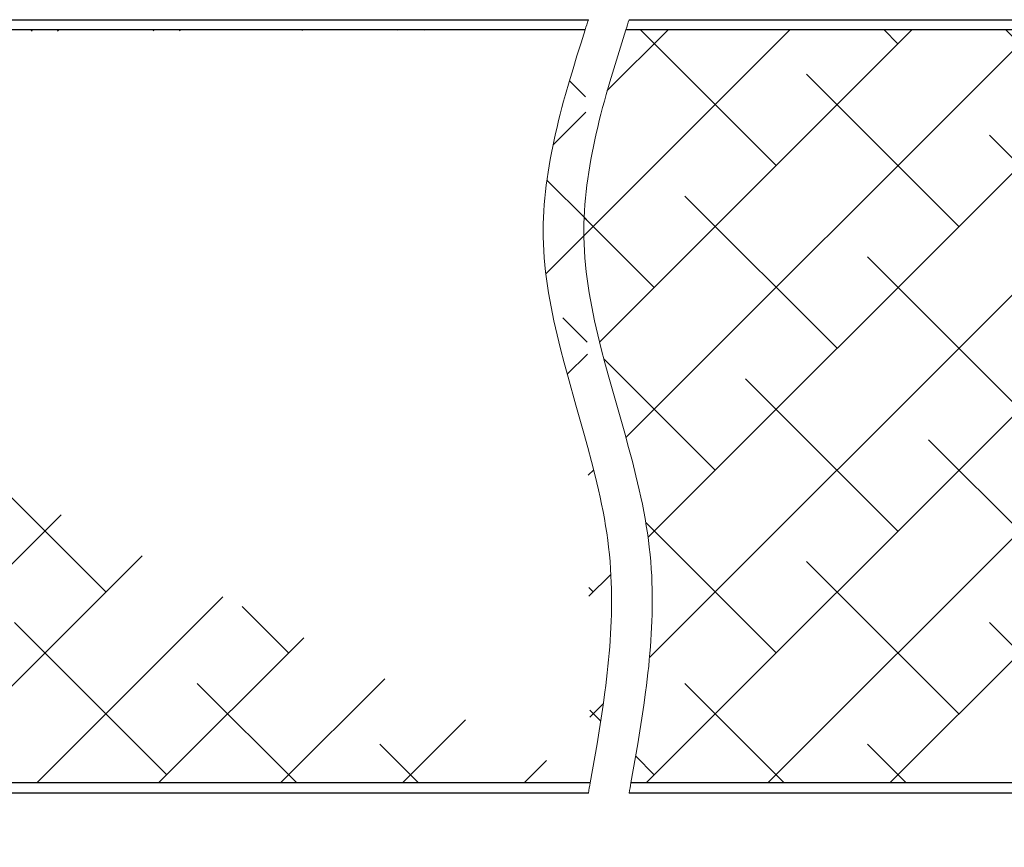
# Model space of a CAD drawing. Units: millimetres. Extents: x 0 to 353, y -12 to 494.
# Drawn here: x 218 to 255, y 311 to 342 of the extents above; entities that cross this region are included whole.
import ezdxf

# ---------------------------------------------------------------- set-up
doc = ezdxf.new("R2010")
doc.units = ezdxf.units.MM
doc.header["$PDMODE"] = 2
doc.header["$PDSIZE"] = 10
for name, color, linetype, lineweight in [('AM_1', 30, 'Continuous', 30), ('AM_2', 6, 'Continuous', 20), ('AM_5', 3, 'Continuous', 20), ('AM_8', 1, 'Continuous', 15)]:
    doc.layers.add(name, color=color, linetype=linetype, lineweight=lineweight)
doc.styles.get("Standard").update_dxf_attribs({"font": 'arial.ttf'})
doc.dimstyles.new('AM_ISO_MALERBA', dxfattribs={"dimtxt": 3, "dimasz": 3, "dimexe": 1, "dimexo": 1, "dimgap": 0.9999999999999996, "dimtad": 1, "dimtoh": 1, "dimtxsty": 'Standard', "dimcen": 0, "dimclrd": 256, "dimclre": 256, "dimclrt": 3, "dimadec": 1, "dimazin": 2, "dimtp": 0.1, "dimtm": 0.1, "dimtfac": 0.71, "dimtmove": 0, "dimatfit": 3, "dimfxl": 1, "dimlwd": -1, "dimlwe": -1, "dimarcsym": 0})
pattern_1 = [(45, (-19097.28834366146, -3489.422936606121), (-2.245064030267288, 2.245064030267288), []), (135, (-19097.28834366146, -3489.422936606121), (-6.735192090801864, 2.245064030267289), [7.9375, -4.7625])]

# ---------------------------------------------------------------- blocks, each defined once
blk = doc.blocks.new('*D51')
at = {"layer": 'AM_5', "linetype": 'Continuous', "transparency": 16777216}
for p, q in [((272.8485237524191, 293.5452607907772), (272.8485237524191, 283.7797797567365)), ((91.84852374801221, 293.1703017473812), (91.84852374801221, 283.7797797567365)), ((269.8485237524191, 284.7797797567365), (94.84852374801221, 284.7797797567365))]:
    blk.add_line(p, q, dxfattribs=at)
for points in [[(94.84852374801221, 285.2797797567365), (94.84852374801221, 284.2797797567365), (91.84852374801221, 284.7797797567365)], [(269.8485237524191, 285.2797797567365), (269.8485237524191, 284.2797797567365), (272.8485237524191, 284.7797797567365)]]:
    blk.add_solid(points, dxfattribs=at)
at = {"layer": 'Defpoints', "color": 0, "linetype": 'Continuous', "transparency": 16777216}
for p in [(272.8485237524191, 294.5452607907772), (91.84852374801221, 294.1703017473812), (91.84852374801221, 284.7797797567365)]:
    blk.add_point(p, dxfattribs=at)
at = {"layer": 'AM_5', "color": 3, "linetype": 'Continuous', "transparency": 16777216, "insert": (181.8485237480156, 287.726914818128), "char_height": 3, "attachment_point": 5}
blk.add_mtext('Fond de Feuillure = Largeur Passage Libre Huisserie + 50', dxfattribs=at)
blk = doc.blocks.new('*D37')
at = {"layer": 'AM_5', "linetype": 'Continuous', "transparency": 16777216}
for p, q in [((184.0985237480193, 312.5453017473777), (184.0985237480193, 290.5845937084595)), ((270.8485237480193, 312.5453017473736), (270.8485237480193, 290.5845937084595)), ((187.0985237480193, 291.5845937084595), (267.8485237480193, 291.5845937084595))]:
    blk.add_line(p, q, dxfattribs=at)
for points in [[(187.0985237480193, 292.0845937084595), (187.0985237480193, 291.0845937084595), (184.0985237480193, 291.5845937084595)], [(267.8485237480193, 292.0845937084595), (267.8485237480193, 291.0845937084595), (270.8485237480193, 291.5845937084595)]]:
    blk.add_solid(points, dxfattribs=at)
at = {"layer": 'Defpoints', "color": 0, "linetype": 'Continuous', "transparency": 16777216}
for p in [(184.0985237480193, 313.5453017473777), (270.8485237480193, 313.5453017473736), (270.8485237480193, 291.5845937084595)]:
    blk.add_point(p, dxfattribs=at)
at = {"layer": 'AM_5', "color": 3, "linetype": 'Continuous', "transparency": 16777216, "insert": (227.4735237480193, 294.1347301341075), "char_height": 3, "attachment_point": 5}
blk.add_mtext('Vantail semi fixe', dxfattribs=at)

msp = doc.modelspace()

# ---------------------------------------------------------------- hatches: boundary and pattern name
at = {"layer": 'AM_8'}
h = msp.add_hatch(dxfattribs=at)
h.set_pattern_fill('ANSI38', color=256, style=0)
h.set_pattern_definition(pattern_1)
edge = h.paths.add_edge_path()
edge.add_line((240.10291547987, 321.0453017473709), (240.0876546381726, 321.3093542570499))
edge.add_line((240.0876546381726, 321.3093542570499), (240.0680980420941, 321.5742555250557))
edge.add_line((240.0680980420941, 321.5742555250557), (240.0441583281493, 321.8395512383307))
edge.add_line((240.0441583281493, 321.8395512383307), (240.0157487327808, 322.1047879622819))
edge.add_line((240.0157487327808, 322.1047879622819), (239.9828775660892, 322.3696514779566))
edge.add_line((239.9828775660892, 322.3696514779566), (239.9457513161317, 322.6341177568855))
edge.add_line((239.9457513161317, 322.6341177568855), (239.9046012497959, 322.8981990540559))
edge.add_line((239.9046012497959, 322.8981990540559), (239.8596586339729, 323.161907624455))
edge.add_line((239.8596586339729, 323.161907624455), (239.8111547355504, 323.4252557230719))
edge.add_line((239.8111547355504, 323.4252557230719), (239.7593208214159, 323.688255604893))
edge.add_line((239.7593208214159, 323.688255604893), (239.7043881584643, 323.9509195249055))
edge.add_line((239.7043881584643, 323.9509195249055), (239.6465880135795, 324.2132597380986))
edge.add_line((239.6465880135795, 324.2132597380986), (239.5233103455714, 324.7370180639758))
edge.add_line((239.5233103455714, 324.7370180639758), (239.3913379525104, 325.259628622426))
edge.add_line((239.3913379525104, 325.259628622426), (239.2525209695079, 325.7811894533505))
edge.add_line((239.2525209695079, 325.7811894533505), (239.1087095316755, 326.3017985966516))
edge.add_line((239.1087095316755, 326.3017985966516), (238.8135038319917, 327.3405539799895))
edge.add_line((238.8135038319917, 327.3405539799895), (238.5205219343582, 328.3766790916537))
edge.add_line((238.5205219343582, 328.3766790916537), (238.3794902490984, 328.8940003953629))
edge.add_line((238.3794902490984, 328.8940003953629), (238.2445649196918, 329.4109582508589))
edge.add_line((238.2445649196918, 329.4109582508589), (238.1175960812536, 329.927650698044))
edge.add_line((238.1175960812536, 329.927650698044), (238.057673513372, 330.185928030989))
edge.add_line((238.057673513372, 330.185928030989), (238.0004338689025, 330.444175776819))
edge.add_line((238.0004338689025, 330.444175776819), (237.946108414729, 330.702406190523))
edge.add_line((237.946108414729, 330.702406190523), (237.8949284177427, 330.9606315270865))
edge.add_line((237.8949284177427, 330.9606315270865), (237.8471251448348, 331.2188640414996))
edge.add_line((237.8471251448348, 331.2188640414996), (237.8029298628965, 331.4771159887486))
edge.add_line((237.8029298628965, 331.4771159887486), (237.7625738388117, 331.7353996238215))
edge.add_line((237.7625738388117, 331.7353996238215), (237.7262883394717, 331.9937272017058))
edge.add_line((237.7262883394717, 331.9937272017058), (237.6943046317676, 332.2521109773896))
edge.add_line((237.6943046317676, 332.2521109773896), (237.6668539825871, 332.5105632058606))
edge.add_line((237.6668539825871, 332.5105632058606), (237.6441676588177, 332.7690961421066))
edge.add_line((237.6441676588177, 332.7690961421066), (237.6264769273505, 333.0277220411148))
edge.add_line((237.6264769273505, 333.0277220411148), (237.6140130550768, 333.2864531578738))
edge.add_line((237.6140130550768, 333.2864531578738), (237.6070073088842, 333.5453017473709))
edge.add_line((237.6070073088842, 333.5453017473709), (237.6055237388202, 333.7825374665648))
edge.add_line((237.6055237388202, 333.7825374665648), (237.6086725997477, 334.0198782872898))
edge.add_line((237.6086725997477, 334.0198782872898), (237.6163118359684, 334.2573204447516))
edge.add_line((237.6163118359684, 334.2573204447516), (237.6282993917914, 334.4948601741588))
edge.add_line((237.6282993917914, 334.4948601741588), (237.6444932115294, 334.7324937107177))
edge.add_line((237.6444932115294, 334.7324937107177), (237.6647512394877, 334.9702172896358))
edge.add_line((237.6647512394877, 334.9702172896358), (237.6889314199682, 335.208027146119))
edge.add_line((237.6889314199682, 335.208027146119), (237.7168916972835, 335.4459195153748))
edge.add_line((237.7168916972835, 335.4459195153748), (237.7484900157426, 335.6838906326101))
edge.add_line((237.7484900157426, 335.6838906326101), (237.783584319651, 335.9219367330319))
edge.add_line((237.783584319651, 335.9219367330319), (237.8220325533141, 336.1600540518465))
edge.add_line((237.8220325533141, 336.1600540518465), (237.8636926610445, 336.3982388242629))
edge.add_line((237.8636926610445, 336.3982388242629), (237.9084225871477, 336.6364872854855))
edge.add_line((237.9084225871477, 336.6364872854855), (237.9560802759254, 336.8747956707228))
edge.add_line((237.9560802759254, 336.8747956707228), (238.0065236716976, 337.1131602151817))
edge.add_line((238.0065236716976, 337.1131602151817), (238.0596107187623, 337.3515771540687))
edge.add_line((238.0596107187623, 337.3515771540687), (238.1151993614287, 337.5900427225905))
edge.add_line((238.1151993614287, 337.5900427225905), (238.1731475440058, 337.8285531559549))
edge.add_line((238.1731475440058, 337.8285531559549), (238.2333132108026, 338.0671046893689))
edge.add_line((238.2333132108026, 338.0671046893689), (238.2955543061209, 338.3056935580379))
edge.add_line((238.2955543061209, 338.3056935580379), (238.3597287742771, 338.54431599717))
edge.add_line((238.3597287742771, 338.54431599717), (238.4256945595728, 338.7829682419728))
edge.add_line((238.4256945595728, 338.7829682419728), (238.5624318588154, 339.2603470894159))
edge.add_line((238.5624318588154, 339.2603470894159), (238.7046297583177, 339.7377999820218))
edge.add_line((238.7046297583177, 339.7377999820218), (238.8511518125335, 340.2152968014469))
edge.add_line((238.8511518125335, 340.2152968014469), (239.0008615759245, 340.6928074293468))
edge.add_line((239.0008615759245, 340.6928074293468), (239.1526226029557, 341.1703017473768))
edge.add_line((239.3399283720312, 313.4203017473745), (239.5092307097832, 314.3764094653696))
edge.add_line((239.5092307097832, 314.3764094653696), (239.5910198088197, 314.8543918608146))
edge.add_line((239.5910198088197, 314.8543918608146), (239.6698631404754, 315.3322757188397))
edge.add_line((239.6698631404754, 315.3322757188397), (239.7449824141324, 315.8100228681559))
edge.add_line((239.7449824141324, 315.8100228681559), (239.8155993391695, 316.2875951374757))
edge.add_line((239.8155993391695, 316.2875951374757), (239.8809356249724, 316.7649543555107))
edge.add_line((239.8809356249724, 316.7649543555107), (239.9113803123466, 317.0035421417678))
edge.add_line((239.9113803123466, 317.0035421417678), (239.9402129809271, 317.2420623509705))
edge.add_line((239.9402129809271, 317.2420623509705), (239.9673363443937, 317.4805102117078))
edge.add_line((239.9673363443937, 317.4805102117078), (239.9926531164158, 317.7188809525686))
edge.add_line((239.9926531164158, 317.7188809525686), (240.0160660106624, 317.9571698021417))
edge.add_line((240.0160660106624, 317.9571698021417), (240.0374777408135, 318.1953719890161))
edge.add_line((240.0374777408135, 318.1953719890161), (240.0567910205384, 318.4334827417805))
edge.add_line((240.0567910205384, 318.4334827417805), (240.0739085635134, 318.6714972890239))
edge.add_line((240.0739085635134, 318.6714972890239), (240.0887330834041, 318.9094108593348))
edge.add_line((240.0887330834041, 318.9094108593348), (240.1011672938905, 319.1472186813038))
edge.add_line((240.1011672938905, 319.1472186813038), (240.1111139086418, 319.384915983518))
edge.add_line((240.1111139086418, 319.384915983518), (240.1184756413343, 319.6224979945667))
edge.add_line((240.1184756413343, 319.6224979945667), (240.1231552056336, 319.8599599430389))
edge.add_line((240.1231552056336, 319.8599599430389), (240.1250553152233, 320.0972970575248))
edge.add_line((240.1250553152233, 320.0972970575248), (240.1240786837654, 320.3345045666109))
edge.add_line((240.1240786837654, 320.3345045666109), (240.12012802494, 320.571577698889))
edge.add_line((240.12012802494, 320.571577698889), (240.113106052416, 320.808511682946))
edge.add_line((240.113106052416, 320.808511682946), (240.10291547987, 321.0453017473709))
edge.add_line((239.3399283720312, 313.4203017473745), (184.5985237480193, 313.4203017473777))
edge.add_arc((184.5985237480193, 320.29530174738), 0.125, 90, 180)
edge.add_line((184.4735237480193, 320.2953017473777), (184.4735237480193, 313.5453017473777))
edge.add_line((184.5985237480193, 320.4203017473777), (189.0985237480193, 320.42030174738))
edge.add_arc((184.5985237480193, 313.5453017473777), 0.125, 180, 270)
edge.add_arc((189.0985237480193, 320.9203017473777), 0.5, 270, 360)
edge.add_line((189.5985237480193, 321.7953017473736), (189.5985237480193, 330.9203017473777))
edge.add_line((189.5985237480193, 320.9203017473777), (189.5985237480193, 321.7953017473736))
edge.add_line((189.5985237480193, 323.6703017473709), (189.9735237480193, 323.6703017473709))
edge.add_line((189.9735237480193, 333.5453017473745), (189.9735237480193, 323.6703017473709))
edge.add_line((189.9735237480193, 333.6703017473709), (189.9735237480193, 333.5453017473745))
edge.add_arc((189.4735237480193, 333.6703017473736), 0.5, 0, 90)
edge.add_line((184.4735237480193, 334.2953017473709), (184.4735237480193, 341.0453017473718))
edge.add_line((184.5985237480193, 334.1703017473727), (189.4735237480193, 334.1703017473709))
edge.add_arc((184.5985237480193, 334.2953017473709), 0.125, 180, 270)
edge.add_arc((184.5985237480193, 341.0453017473736), 0.125, 90, 180)
edge.add_line((239.1526226029557, 341.1703017473768), (184.5985237480193, 341.1703017473736))
h = msp.add_hatch(dxfattribs=at)
h.set_pattern_fill('ANSI38', color=256, style=0)
h.set_pattern_definition(pattern_1)
edge = h.paths.add_edge_path()
edge.add_line((240.5008615759245, 340.6928074293468), (240.3511518125299, 340.2152968014469))
edge.add_line((240.3511518125299, 340.2152968014469), (240.204629758314, 339.7377999820218))
edge.add_line((240.204629758314, 339.7377999820218), (240.0624318588154, 339.2603470894159))
edge.add_line((240.0624318588154, 339.2603470894159), (239.9256945595728, 338.7829682419728))
edge.add_line((239.9256945595728, 338.7829682419728), (239.8597287742771, 338.54431599717))
edge.add_line((239.8597287742771, 338.54431599717), (239.7955543061209, 338.3056935580379))
edge.add_line((239.7955543061209, 338.3056935580379), (239.733313210799, 338.0671046893689))
edge.add_line((239.733313210799, 338.0671046893689), (239.6731475440058, 337.8285531559549))
edge.add_line((239.6731475440058, 337.8285531559549), (239.6151993614287, 337.5900427225905))
edge.add_line((239.6151993614287, 337.5900427225905), (239.5596107187587, 337.3515771540687))
edge.add_line((239.5596107187587, 337.3515771540687), (239.5065236716976, 337.1131602151817))
edge.add_line((239.5065236716976, 337.1131602151817), (239.4560802759254, 336.8747956707228))
edge.add_line((239.4560802759254, 336.8747956707228), (239.4084225871441, 336.6364872854855))
edge.add_line((239.4084225871441, 336.6364872854855), (239.3636926610445, 336.3982388242629))
edge.add_line((239.3636926610445, 336.3982388242629), (239.3220325533141, 336.1600540518465))
edge.add_line((239.3220325533141, 336.1600540518465), (239.283584319651, 335.9219367330319))
edge.add_line((239.283584319651, 335.9219367330319), (239.2484900157426, 335.6838906326101))
edge.add_line((239.2484900157426, 335.6838906326101), (239.2168916972835, 335.4459195153748))
edge.add_line((239.2168916972835, 335.4459195153748), (239.1889314199682, 335.208027146119))
edge.add_line((239.1889314199682, 335.208027146119), (239.1647512394877, 334.9702172896358))
edge.add_line((239.1647512394877, 334.9702172896358), (239.1444932115294, 334.7324937107177))
edge.add_line((239.1444932115294, 334.7324937107177), (239.1282993917914, 334.4948601741588))
edge.add_line((239.1282993917914, 334.4948601741588), (239.1163118359684, 334.2573204447516))
edge.add_line((239.1163118359684, 334.2573204447516), (239.1086725997477, 334.0198782872889))
edge.add_line((239.1086725997477, 334.0198782872889), (239.1055237388202, 333.7825374665648))
edge.add_line((239.1055237388202, 333.7825374665648), (239.1070073088842, 333.5453017473709))
edge.add_line((239.1070073088842, 333.5453017473709), (239.1140130550768, 333.2864531578738))
edge.add_line((239.1140130550768, 333.2864531578738), (239.1264769273505, 333.0277220411148))
edge.add_line((239.1264769273505, 333.0277220411148), (239.1441676588177, 332.7690961421066))
edge.add_line((239.1441676588177, 332.7690961421066), (239.1668539825871, 332.5105632058606))
edge.add_line((239.1668539825871, 332.5105632058606), (239.1943046317676, 332.2521109773896))
edge.add_line((239.1943046317676, 332.2521109773896), (239.2262883394717, 331.9937272017058))
edge.add_line((239.2262883394717, 331.9937272017058), (239.2625738388117, 331.7353996238215))
edge.add_line((239.2625738388117, 331.7353996238215), (239.3029298628965, 331.4771159887486))
edge.add_line((239.3029298628965, 331.4771159887486), (239.3471251448348, 331.2188640414996))
edge.add_line((239.3471251448348, 331.2188640414996), (239.3949284177427, 330.9606315270865))
edge.add_line((239.3949284177427, 330.9606315270865), (239.446108414729, 330.702406190523))
edge.add_line((239.446108414729, 330.702406190523), (239.5004338689025, 330.444175776819))
edge.add_line((239.5004338689025, 330.444175776819), (239.557673513372, 330.185928030989))
edge.add_line((239.557673513372, 330.185928030989), (239.6175960812536, 329.927650698044))
edge.add_line((239.6175960812536, 329.927650698044), (239.7445649196918, 329.4109582508589))
edge.add_line((239.7445649196918, 329.4109582508589), (239.8794902490984, 328.8940003953629))
edge.add_line((239.8794902490984, 328.8940003953629), (240.0205219343582, 328.3766790916537))
edge.add_line((240.0205219343582, 328.3766790916537), (240.3135038319917, 327.3405539799895))
edge.add_line((240.3135038319917, 327.3405539799895), (240.6087095316755, 326.3017985966516))
edge.add_line((240.6087095316755, 326.3017985966516), (240.7525209695079, 325.7811894533505))
edge.add_line((240.7525209695079, 325.7811894533505), (240.8913379525104, 325.259628622426))
edge.add_line((240.8913379525104, 325.259628622426), (241.0233103455714, 324.7370180639758))
edge.add_line((241.0233103455714, 324.7370180639758), (241.1465880135795, 324.2132597380986))
edge.add_line((241.1465880135795, 324.2132597380986), (241.2043881584643, 323.9509195249055))
edge.add_line((241.2043881584643, 323.9509195249055), (241.2593208214159, 323.688255604893))
edge.add_line((241.2593208214159, 323.688255604893), (241.3111547355504, 323.4252557230719))
edge.add_line((241.3111547355504, 323.4252557230719), (241.3596586339729, 323.161907624455))
edge.add_line((241.3596586339729, 323.161907624455), (241.4046012497959, 322.8981990540559))
edge.add_line((241.4046012497959, 322.8981990540559), (241.4457513161317, 322.6341177568855))
edge.add_line((241.4457513161317, 322.6341177568855), (241.4828775660892, 322.3696514779566))
edge.add_line((241.4828775660892, 322.3696514779566), (241.5157487327808, 322.1047879622819))
edge.add_line((241.5157487327808, 322.1047879622819), (241.5441583281493, 321.8395512383307))
edge.add_line((241.5441583281493, 321.8395512383307), (241.5680980420941, 321.5742555250557))
edge.add_line((241.5680980420941, 321.5742555250557), (241.5876546381726, 321.3093542570499))
edge.add_line((241.5876546381726, 321.3093542570499), (241.60291547987, 321.0453017473709))
edge.add_line((241.60291547987, 321.0453017473709), (241.613106052416, 320.808511682946))
edge.add_line((241.613106052416, 320.808511682946), (241.62012802494, 320.571577698889))
edge.add_line((241.62012802494, 320.571577698889), (241.6240786837654, 320.3345045666109))
edge.add_line((241.6240786837654, 320.3345045666109), (241.6250553152233, 320.0972970575248))
edge.add_line((241.6250553152233, 320.0972970575248), (241.6231552056336, 319.8599599430389))
edge.add_line((241.6231552056336, 319.8599599430389), (241.6184756413343, 319.6224979945667))
edge.add_line((241.6184756413343, 319.6224979945667), (241.6111139086418, 319.384915983518))
edge.add_line((241.6111139086418, 319.384915983518), (241.6011672938905, 319.1472186813038))
edge.add_line((241.6011672938905, 319.1472186813038), (241.5887330834041, 318.9094108593348))
edge.add_line((241.5887330834041, 318.9094108593348), (241.5739085635134, 318.6714972890239))
edge.add_line((241.5739085635134, 318.6714972890239), (241.5567910205384, 318.4334827417805))
edge.add_line((241.5567910205384, 318.4334827417805), (241.5374777408135, 318.1953719890161))
edge.add_line((241.5374777408135, 318.1953719890161), (241.5160660106624, 317.9571698021417))
edge.add_line((241.5160660106624, 317.9571698021417), (241.4926531164158, 317.7188809525686))
edge.add_line((241.4926531164158, 317.7188809525686), (241.4673363443937, 317.4805102117078))
edge.add_line((241.4673363443937, 317.4805102117078), (241.4402129809271, 317.2420623509705))
edge.add_line((241.4402129809271, 317.2420623509705), (241.4113803123466, 317.0035421417678))
edge.add_line((241.4113803123466, 317.0035421417678), (241.3809356249724, 316.7649543555107))
edge.add_line((241.3809356249724, 316.7649543555107), (241.3155993391695, 316.2875951374757))
edge.add_line((241.3155993391695, 316.2875951374757), (241.2449824141324, 315.8100228681559))
edge.add_line((241.2449824141324, 315.8100228681559), (241.1698631404754, 315.3322757188397))
edge.add_line((241.1698631404754, 315.3322757188397), (241.0910198088197, 314.8543918608146))
edge.add_line((241.0910198088197, 314.8543918608146), (241.0092307097832, 314.3764094653696))
edge.add_line((241.0092307097832, 314.3764094653696), (240.8399283720312, 313.4203017473745))
edge.add_line((240.8399283720312, 313.4203017473745), (264.9735237480156, 313.4203017473768))
edge.add_line((264.9735237480156, 313.4203017473768), (270.3485237480193, 313.4203017473736))
edge.add_arc((270.3485237480193, 313.5453017473736), 0.125, 270, 360)
edge.add_line((270.4735237480193, 313.5453017473736), (270.4735237480193, 320.2953017473736))
edge.add_arc((270.3485237480193, 320.2953017473736), 0.125, 0, 90)
edge.add_line((270.3485237480193, 320.4203017473736), (265.8485237480193, 320.4203017473786))
edge.add_arc((265.8485237480156, 320.9203017473764), 0.4999999999977263, 180.0000000003127, 270.0000000004169, ccw=False)
edge.add_line((265.3485237480193, 320.9203017473736), (265.3485237480193, 323.6703017473677))
edge.add_line((265.3485237480193, 323.6703017473677), (264.9735237480193, 323.6703017473736))
edge.add_line((264.9735237480193, 323.6703017473736), (264.9735237480156, 333.6703017473677))
edge.add_arc((265.4735237480193, 333.6703017473659), 0.500000000003638, 90, 179.9999999997916, ccw=False)
edge.add_line((265.4735237480193, 334.1703017473677), (269.9735237480193, 334.1703017473677))
edge.add_arc((269.9735237480193, 334.2953017473677), 0.125, 270, 360)
edge.add_line((270.0985237480193, 334.2953017473677), (270.0985237480193, 341.0453017473677))
edge.add_arc((269.9735237480193, 341.0453017473677), 0.125, 0, 90)
edge.add_line((269.9735237480193, 341.1703017473677), (240.6526226029557, 341.1703017473768))
edge.add_line((240.6526226029557, 341.1703017473768), (240.5008615759245, 340.6928074293468))

# ---------------------------------------------------------------- linework, layer by layer
at = {"layer": 'AM_1', "linetype": 'Continuous'}
for p, q in [((184.5985237480193, 341.5453017473702, 0.0009723663519969999), (239.2725163553616, 341.5453017473691, 0.0009723663519969999)), ((240.7725163553616, 341.5453017473691, 0.0009723663519969999), (269.9735237480193, 341.5453017473677, 0.0009723663519969999)), ((239.1526226029557, 341.1703017473768, 0.0009723663519969999), (184.5985237480193, 341.1703017473736, 0.0009723663519969999)), ((264.9735237480193, 341.1703017473677, 0.0009723663519969999), (240.6526226029557, 341.1703017473768, 0.0009723663519969999)), ((239.3399283720312, 313.4203017473745, 0.0009723663519969999), (184.5985237480193, 313.4203017473777, 0.0009723663519969999)), ((264.9735237480156, 313.4203017473768, 0.0009723663519969999), (240.8399283720312, 313.4203017473745, 0.0009723663519969999)), ((239.2725163553616, 313.0453017473745, 0.0009723663519969999), (184.5985237480193, 313.04530174738, 0.0009723663519969999)), ((270.3485237480193, 313.0453017473786, 0.0009723663519969999), (240.7725163553616, 313.0453017473745, 0.0009723663519969999))]:
    msp.add_line(p, q, dxfattribs=at)
at = {"layer": 'AM_2', "linetype": 'Continuous'}
for points in [[(239.1526226029557, 341.1703017473768), (239.1825646434438, 341.2640550024361), (239.2125333512188, 341.357806239458), (239.2425201229591, 341.4515552304387), (239.2725163553616, 341.5453017473691), (239.2725163553616, 341.5453017473691)], [(240.6526226029557, 341.1703017473768), (240.6825646434438, 341.2640550024361), (240.7125333512188, 341.357806239458), (240.7425201229591, 341.4515552304387), (240.7725163553616, 341.5453017473691), (240.7725163553616, 341.5453017473691)], [(237.6070073088842, 333.5453017473709), (237.6055237388202, 333.7825374665648), (237.6086725997477, 334.0198782872898), (237.6163118359684, 334.2573204447516), (237.6282993917914, 334.4948601741588), (237.6444932115294, 334.7324937107177), (237.6647512394877, 334.9702172896358), (237.6889314199682, 335.208027146119), (237.7168916972835, 335.4459195153748), (237.7484900157426, 335.6838906326101), (237.783584319651, 335.9219367330319), (237.8220325533141, 336.1600540518465), (237.8636926610445, 336.3982388242629), (237.9084225871477, 336.6364872854855), (237.9560802759254, 336.8747956707228), (238.0065236716976, 337.1131602151817), (238.0596107187623, 337.3515771540687), (238.1151993614287, 337.5900427225905), (238.1731475440058, 337.8285531559549), (238.2333132108026, 338.0671046893689), (238.2955543061209, 338.3056935580379), (238.3597287742771, 338.54431599717), (238.4256945595728, 338.7829682419728), (238.5624318588154, 339.2603470894159), (238.7046297583177, 339.7377999820218), (238.8511518125335, 340.2152968014469), (239.0008615759245, 340.6928074293468), (239.1526226029557, 341.1703017473768), (239.1526226029557, 341.1703017473768)], [(239.1070073088842, 333.5453017473709), (239.1055237388202, 333.7825374665648), (239.1086725997477, 334.0198782872889), (239.1163118359684, 334.2573204447516), (239.1282993917914, 334.4948601741588), (239.1444932115294, 334.7324937107177), (239.1647512394877, 334.9702172896358), (239.1889314199682, 335.208027146119), (239.2168916972835, 335.4459195153748), (239.2484900157426, 335.6838906326101), (239.283584319651, 335.9219367330319), (239.3220325533141, 336.1600540518465), (239.3636926610445, 336.3982388242629), (239.4084225871441, 336.6364872854855), (239.4560802759254, 336.8747956707228), (239.5065236716976, 337.1131602151817), (239.5596107187587, 337.3515771540687), (239.6151993614287, 337.5900427225905), (239.6731475440058, 337.8285531559549), (239.733313210799, 338.0671046893689), (239.7955543061209, 338.3056935580379), (239.8597287742771, 338.54431599717), (239.9256945595728, 338.7829682419728), (240.0624318588154, 339.2603470894159), (240.204629758314, 339.7377999820218), (240.3511518125299, 340.2152968014469), (240.5008615759245, 340.6928074293468), (240.6526226029557, 341.1703017473768), (240.6526226029557, 341.1703017473768)], [(240.10291547987, 321.0453017473709), (240.0876546381726, 321.3093542570499), (240.0680980420941, 321.5742555250557), (240.0441583281493, 321.8395512383307), (240.0157487327808, 322.1047879622819), (239.9828775660892, 322.3696514779566), (239.9457513161317, 322.6341177568855), (239.9046012497959, 322.8981990540559), (239.8596586339729, 323.161907624455), (239.8111547355504, 323.4252557230719), (239.7593208214159, 323.688255604893), (239.7043881584643, 323.9509195249055), (239.6465880135795, 324.2132597380986), (239.5233103455714, 324.7370180639758), (239.3913379525104, 325.259628622426), (239.2525209695079, 325.7811894533505), (239.1087095316755, 326.3017985966516), (238.8135038319917, 327.3405539799895), (238.5205219343582, 328.3766790916537), (238.3794902490984, 328.8940003953629), (238.2445649196918, 329.4109582508589), (238.1175960812536, 329.927650698044), (238.057673513372, 330.185928030989), (238.0004338689025, 330.444175776819), (237.946108414729, 330.702406190523), (237.8949284177427, 330.9606315270865), (237.8471251448348, 331.2188640414996), (237.8029298628965, 331.4771159887486), (237.7625738388117, 331.7353996238215), (237.7262883394717, 331.9937272017058), (237.6943046317676, 332.2521109773896), (237.6668539825871, 332.5105632058606), (237.6441676588177, 332.7690961421066), (237.6264769273505, 333.0277220411148), (237.6140130550768, 333.2864531578738), (237.6070073088842, 333.5453017473709), (237.6070073088842, 333.5453017473709)], [(241.60291547987, 321.0453017473709), (241.5876546381726, 321.3093542570499), (241.5680980420941, 321.5742555250557), (241.5441583281493, 321.8395512383307), (241.5157487327808, 322.1047879622819), (241.4828775660892, 322.3696514779566), (241.4457513161317, 322.6341177568855), (241.4046012497959, 322.8981990540559), (241.3596586339729, 323.161907624455), (241.3111547355504, 323.4252557230719), (241.2593208214159, 323.688255604893), (241.2043881584643, 323.9509195249055), (241.1465880135795, 324.2132597380986), (241.0233103455714, 324.7370180639758), (240.8913379525104, 325.259628622426), (240.7525209695079, 325.7811894533505), (240.6087095316755, 326.3017985966516), (240.3135038319917, 327.3405539799895), (240.0205219343582, 328.3766790916537), (239.8794902490984, 328.8940003953629), (239.7445649196918, 329.4109582508589), (239.6175960812536, 329.927650698044), (239.557673513372, 330.185928030989), (239.5004338689025, 330.444175776819), (239.446108414729, 330.702406190523), (239.3949284177427, 330.9606315270865), (239.3471251448348, 331.2188640414996), (239.3029298628965, 331.4771159887486), (239.2625738388117, 331.7353996238215), (239.2262883394717, 331.9937272017058), (239.1943046317676, 332.2521109773896), (239.1668539825871, 332.5105632058606), (239.1441676588177, 332.7690961421066), (239.1264769273505, 333.0277220411148), (239.1140130550768, 333.2864531578738), (239.1070073088842, 333.5453017473709), (239.1070073088842, 333.5453017473709)], [(239.3399283720312, 313.4203017473745), (239.5092307097832, 314.3764094653696), (239.5910198088197, 314.8543918608146), (239.6698631404754, 315.3322757188397), (239.7449824141324, 315.8100228681559), (239.8155993391695, 316.2875951374757), (239.8809356249724, 316.7649543555107), (239.9113803123466, 317.0035421417678), (239.9402129809271, 317.2420623509705), (239.9673363443937, 317.4805102117078), (239.9926531164158, 317.7188809525686), (240.0160660106624, 317.9571698021417), (240.0374777408135, 318.1953719890161), (240.0567910205384, 318.4334827417805), (240.0739085635134, 318.6714972890239), (240.0887330834041, 318.9094108593348), (240.1011672938905, 319.1472186813038), (240.1111139086418, 319.384915983518), (240.1184756413343, 319.6224979945667), (240.1231552056336, 319.8599599430389), (240.1250553152233, 320.0972970575248), (240.1240786837654, 320.3345045666109), (240.12012802494, 320.571577698889), (240.113106052416, 320.808511682946), (240.10291547987, 321.0453017473709), (240.10291547987, 321.0453017473709)], [(240.8399283720312, 313.4203017473745), (241.0092307097832, 314.3764094653696), (241.0910198088197, 314.8543918608146), (241.1698631404754, 315.3322757188397), (241.2449824141324, 315.8100228681559), (241.3155993391695, 316.2875951374757), (241.3809356249724, 316.7649543555107), (241.4113803123466, 317.0035421417678), (241.4402129809271, 317.2420623509705), (241.4673363443937, 317.4805102117078), (241.4926531164158, 317.7188809525686), (241.5160660106624, 317.9571698021417), (241.5374777408135, 318.1953719890161), (241.5567910205384, 318.4334827417805), (241.5739085635134, 318.6714972890239), (241.5887330834041, 318.9094108593348), (241.6011672938905, 319.1472186813038), (241.6111139086418, 319.384915983518), (241.6184756413343, 319.6224979945667), (241.6231552056336, 319.8599599430389), (241.6250553152233, 320.0972970575248), (241.6240786837654, 320.3345045666109), (241.62012802494, 320.571577698889), (241.613106052416, 320.808511682946), (241.60291547987, 321.0453017473709), (241.60291547987, 321.0453017473709)], [(239.2725163553616, 313.0453017473745), (239.2893840277823, 313.1390523926688), (239.3062458328998, 313.2328027798766), (239.3230959034183, 313.3265526508329), (239.3399283720312, 313.4203017473745), (239.3399283720312, 313.4203017473745)], [(240.7725163553616, 313.0453017473745), (240.7893840277823, 313.1390523926688), (240.8062458328998, 313.2328027798766), (240.8230959034183, 313.3265526508329), (240.8399283720312, 313.4203017473745), (240.8399283720312, 313.4203017473745)]]:
    msp.add_lwpolyline(points, dxfattribs=at)

# ---------------------------------------------------------------- dimensions: what is measured, and where the dimension line sits
at = {"layer": 'AM_5', "linetype": 'Continuous'}
dim = msp.add_linear_dim(base=(270.8485237480193, 291.5845937084595, 0.0009723663519969999), p1=(184.0985237480193, 313.5453017473777, 0.0009723663519969999), p2=(270.8485237480193, 313.5453017473736, 0.0009723663519969999), text='Vantail semi fixe', dimstyle='AM_ISO_MALERBA', dxfattribs=at)
dim.commit()
dim.dimension.update_dxf_attribs({"geometry": '*D37', "text_midpoint": (227.4735237480193, 294.1347301341075, 0.0009723663519969999)})
dim = msp.add_linear_dim(base=(91.84852374801221, 284.7797797567365, 0.0009723663519969999), p1=(272.8485237524191, 294.5452607907772, 0.0009723663519969999), p2=(91.84852374801221, 294.1703017473812, 0.0009723663519969999), text='Fond de Feuillure = Largeur Passage Libre Huisserie + 50', dimstyle='AM_ISO_MALERBA', dxfattribs=at)
dim.commit()
dim.dimension.update_dxf_attribs({"geometry": '*D51', "text_midpoint": (181.8485237480156, 284.7797797567365, 0.0009723663519969999), "dimtype": 160})

doc.saveas('drawing.dxf')
